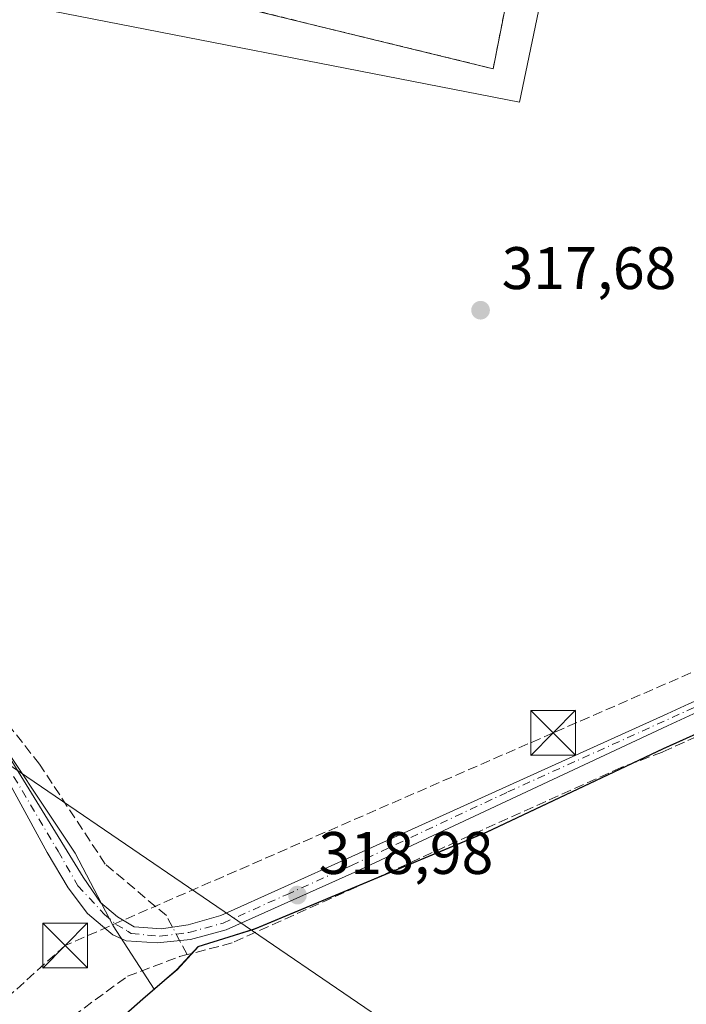
# Model space of a CAD drawing. Units: metres. Extents: x 598120 to 601597, y 4664339 to 4666708.
# Drawn here: x 601198 to 601310, y 4666416 to 4666580 of the extents above; entities that cross this region are included whole.
import ezdxf

# ---------------------------------------------------------------- set-up
doc = ezdxf.new("R2010")
doc.units = ezdxf.units.M
doc.header["$MEASUREMENT"] = 0
for name, pattern in [('DGN Style 2', [1.6480167562047852, 0.988810053722871, -0.6592067024819142]), ('DGN Style 3', [2.307223458686699, 1.648016756204785, -0.6592067024819142]), ('DGN Style 4', [2.6384748266838614, 1.318413404963828, -0.6592067024819142, 0.001648016756204785, -0.6592067024819142])]:
    doc.linetypes.add(name, pattern=pattern)
for name, color, linetype, lineweight in [('Agrupación de edificios CxS', 7, 'Continuous', 0), ('Camino Cxs', 7, 'Continuous', 0), ('Camino eje', 30, 'DGN Style 4', 13), ('Comarca', 135, 'Continuous', 13), ('Comarca CxS', 21, 'Continuous', 0), ('Comunidad autónoma', 142, 'Continuous', 30), ('Comunidad Autónoma CxS', 142, 'Continuous', 0), ('Conducción de hidrocarburos lineal', 6, 'DGN Style 3', 0), ('Corriente artificial lineal', 4, 'DGN Style 3', 13), ('Corriente artificial lineal oculto', 135, 'DGN Style 4', 13), ('Cultivos herbáceos CxS', 92, 'Continuous', 0), ('Cultivos leñosos CxS', 92, 'Continuous', 0), ('Laguna Cxs', 142, 'Continuous', 13), ('Municipio', 91, 'Continuous', 13), ('Municipio CxS', 4, 'Continuous', 0), ('Núcleo urbano CxS', 7, 'Continuous', 0), ('Provincia', 7, 'Continuous', 0), ('Provincia CxS', 1, 'Continuous', 0), ('Punto de cota en terreno', 7, 'Continuous', 0), ('Rótulo de punto de cota en terreno', 7, 'Continuous', 0), ('Suelo desnudo CxS', 253, 'Continuous', 0), ('Tendido', 6, 'Continuous', 0), ('Torre de tendido puntual', 7, 'Continuous', 0), ('Valla', 7, 'DGN Style 2', 0)]:
    doc.layers.add(name, color=color, linetype=linetype, lineweight=lineweight)
doc.styles.add('Style-Arial', font='txt')

# ---------------------------------------------------------------- blocks, each defined once
blk = doc.blocks.new('5PATER')
at = {"layer": 'Suelo desnudo CxS', "linetype": 'Continuous', "lineweight": 0}
h = blk.add_hatch(color=51, dxfattribs=at)
edge = h.paths.add_edge_path()
edge.add_ellipse((0, 0), major_axis=(-0.1095731443231308, -0.1110710700762829), ratio=0.9994222409660322, start_angle=0, end_angle=360)
blk = doc.blocks.new('5TTEND')
at = {"layer": 'Laguna Cxs', "color": 7, "linetype": 'Continuous', "lineweight": 0}
for p, q in [((-0.375, 0.3754), (0.375, -0.3746)), ((0.3720000000000001, 0.3784000000000001), (-0.3720000000000001, -0.3776))]:
    blk.add_line(p, q, dxfattribs=at)
at = {"layer": 'Laguna Cxs', "color": 7, "linetype": 'Continuous', "lineweight": 0, "flags": 128}
blk.add_lwpolyline([(-0.375, -0.3746), (0.375, -0.3746), (0.375, 0.3754), (-0.375, 0.3754), (-0.3720000000000001, -0.3776)], dxfattribs=at)

msp = doc.modelspace()

# ---------------------------------------------------------------- linework, layer by layer
at = {"layer": 'Agrupación de edificios CxS', "color": 7, "linetype": 'Continuous', "lineweight": 0, "extrusion": (0.01177100976969364, -0.0006890854695606344, 0.9999304818287206), "elevation": 4180.951380593264, "flags": 128}
msp.add_lwpolyline([(601236.1383265194, 4666596.579073502), (601232.0282110496, 4666575.709068548), (601177.5043253074, 4666589.059071717)], dxfattribs=at)
at = {"layer": 'Agrupación de edificios CxS', "color": 7, "linetype": 'Continuous', "lineweight": 0}
msp.add_polyline3d([(601281.5500999996, 4666592.590100001, 318.963699999993), (601277.4401000004, 4666571.720100001, 318.9977000000072), (601222.9200999998, 4666585.0701, 319.6487000000052)], dxfattribs=at)
at = {"layer": 'Camino Cxs', "color": 7, "linetype": 'Continuous', "lineweight": 0}
for points in [[(601102.5336999996, 4666580.610300001, 317.4646000000066), (601106.4700999996, 4666571.5601, 317.4122000000062), (601109.7901, 4666565.540100001, 317.4887000000017), (601117.1501000002, 4666553.9901, 317.5338000000047), (601128.4600999998, 4666537.630100001, 317.7856999999931), (601150.0500999996, 4666509.920100001, 317.9633000000031), (601166.0500999996, 4666490.5701, 318.0987000000023), (601175.2600999996, 4666480.200099999, 318.3129000000045), (601186.1801000005, 4666470.420100001, 318.5109999999986), (601193.9501, 4666461.170100001, 318.5250999999989), (601209.0059000002, 4666436.742500001, 318.4391000000033), (601211.9030999999, 4666432.535700001, 318.4703000000009), (601214.7605, 4666430.1545, 318.570200000002), (601217.5301000001, 4666428.440099999, 318.6774000000005), (601222.1095000004, 4666428.142899999, 318.8383999999933), (601226.5280999999, 4666428.804300001, 318.9890000000014), (601231.9785000002, 4666430.365300001, 319.0439999999944), (601253.2401000002, 4666439.9301, 318.8739999999962), (601306.4700999996, 4666464.050100001, 319.187699999995), (601310.1001000004, 4666465.690099999, 319.0938000000024), (601368.9001000002, 4666491.300100001, 319.4783000000025), (601376.9354999998, 4666494.880000001, 319.5675999999949)], [(601375.5964000003, 4666489.587099999, 319.570000000007), (601373.2553000003, 4666489.5573, 319.554099999994), (601369.6039000005, 4666488.8825, 319.5224000000017), (601364.8110999997, 4666487.5001, 319.5960999999952), (601310.8701, 4666464.0101, 319.2510000000038), (601306.5301000001, 4666462.040100001, 319.4003999999986), (601254.3623000003, 4666437.614900001, 319.1380000000063), (601232.9045000002, 4666427.984099999, 319.1171999999933), (601226.9249, 4666426.343699999, 319.0966999999946), (601221.3687000005, 4666425.8145, 318.9149999999936), (601216.2093000002, 4666426.1161, 318.7255000000005), (601213.9907000001, 4666427.132099999, 318.4959999999992), (601212.9534999998, 4666427.957699999, 318.4231), (601209.7673000004, 4666430.683700001, 318.3706999999995), (601206.5055000001, 4666434.996300001, 318.3628999999929), (601203.0129000006, 4666440.870100001, 318.3613000000041), (601192.4700999996, 4666460.050100001, 318.3913999999932), (601184.8501000004, 4666469.130100001, 318.4361999999965), (601176.0100999996, 4666477.040100001, 318.2936000000045)], [(601193.9501, 4666461.170100001, 318.5250999999989), (601209.0059000002, 4666436.742500001, 318.4391000000033), (601211.9030999999, 4666432.535700001, 318.4703000000009), (601214.7605, 4666430.1545, 318.570200000002), (601217.5301000001, 4666428.440099999, 318.6774000000005), (601222.1095000004, 4666428.142899999, 318.8383999999933), (601226.5280999999, 4666428.804300001, 318.9890000000014), (601231.9785000002, 4666430.365300001, 319.0439999999944), (601253.2401000002, 4666439.9301, 318.8739999999962), (601306.4700999996, 4666464.050100001, 319.187699999995), (601310.1001000004, 4666465.690099999, 319.0938000000024)], [(601310.8701, 4666464.0101, 319.2510000000038), (601306.5301000001, 4666462.040100001, 319.4003999999986), (601254.3623000003, 4666437.614900001, 319.1380000000063), (601232.9045000002, 4666427.984099999, 319.1171999999933), (601226.9249, 4666426.343699999, 319.0966999999946), (601221.3687000005, 4666425.8145, 318.9149999999936), (601216.2093000002, 4666426.1161, 318.7255000000005), (601213.9907000001, 4666427.132099999, 318.4959999999992), (601212.9534999998, 4666427.957699999, 318.4231), (601209.7673000004, 4666430.683700001, 318.3706999999995), (601206.5055000001, 4666434.996300001, 318.3628999999929), (601203.0129000006, 4666440.870100001, 318.3613000000041), (601192.4700999996, 4666460.050100001, 318.3913999999932)]]:
    msp.add_polyline3d(points, dxfattribs=at)
at = {"layer": 'Camino eje', "color": 30, "linetype": 'DGN Style 4', "lineweight": 13}
msp.add_polyline3d([(601176.2011000002, 4666478.125299999, 318.3013000000064), (601185.5151000004, 4666469.7751, 318.4722000000039), (601193.2100999998, 4666460.610099999, 318.4550000000018), (601204.8393000001, 4666441.097100001, 318.4293000000035), (601208.1327000001, 4666435.313899999, 318.3864999999932), (601212.5777000004, 4666430.551300001, 318.4554000000062), (601214.4826999997, 4666428.884500001, 318.5252000000037), (601216.4433000004, 4666427.7633, 318.601999999999), (601217.0579000004, 4666427.343499999, 318.6447000000044), (601221.8185000002, 4666426.899300001, 318.8527999999933), (601226.6602999996, 4666427.534299999, 319.0142000000051), (601232.3753000004, 4666429.0953, 319.062699999995), (601242.9587000003, 4666433.831499999, 318.9222000000009), (601253.7801000001, 4666438.726299999, 319.022299999997), (601279.8850999996, 4666450.985099999, 318.8781000000017), (601310.4851000002, 4666464.850099999, 319.1757999999973), (601364.1778999995, 4666488.233899999, 319.609500000006), (601375.3189000003, 4666491.859099999, 319.5378999999957), (601379.4990999997, 4666493.006300001, 319.5673999999999)], dxfattribs=at)
at = {"layer": 'Comarca', "color": 135, "linetype": 'Continuous', "lineweight": 13, "flags": 128}
msp.add_lwpolyline([(601194.4230000007, 4666394.777), (601200.1450000001, 4666400.605), (601204.0020000017, 4666403.748000001), (601207.0140000023, 4666406.201999998), (601214.7550000015, 4666412.705000001), (601218.9950000016, 4666416.471999999), (601224.6110000013, 4666421.282000001), (601228.2140000007, 4666425.163000001), (601237.6750000011, 4666428.145999998), (601276.3260000006, 4666444.283999999), (601305.7530000005, 4666458.206000002), (601347.7760000004, 4666477.079), (601379.2100000011, 4666492.182999999), (601384.9690000003, 4666493.422000002), (601391.9650000011, 4666496.057999999), (601396.9130000002, 4666498.606000001), (601405.0330000005, 4666503.062000002), (601426.2249999997, 4666513.380999999), (601435.740000001, 4666518.855), (601452.9960000016, 4666527.897000001)], dxfattribs=at)
at = {"layer": 'Comarca CxS', "color": 21, "linetype": 'Continuous', "lineweight": 0, "flags": 128}
msp.add_lwpolyline([(601194.423, 4666394.777000001), (601200.1449999996, 4666400.605000001), (601204.0020000011, 4666403.748000001), (601207.0139999995, 4666406.201999999), (601214.7550000009, 4666412.705), (601218.995000001, 4666416.471999999), (601224.6109999985, 4666421.282000001), (601228.2140000003, 4666425.163000001), (601237.6750000005, 4666428.145999999), (601276.326, 4666444.283999999), (601305.7529999999, 4666458.206), (601347.7759999998, 4666477.079), (601379.2100000005, 4666492.183), (601384.9689999997, 4666493.422), (601391.9650000005, 4666496.058), (601396.9129999996, 4666498.606000001), (601405.0329999999, 4666503.062000001), (601426.2249999992, 4666513.380999999), (601435.7400000005, 4666518.855000001), (601452.996000001, 4666527.897)], dxfattribs=at)
at = {"layer": 'Comunidad autónoma', "color": 142, "linetype": 'Continuous', "lineweight": 30, "flags": 128}
msp.add_lwpolyline([(601194.4230000007, 4666394.777), (601200.1450000001, 4666400.605), (601204.0020000017, 4666403.748000001), (601207.0140000023, 4666406.201999998), (601214.7550000015, 4666412.705000001), (601218.9950000016, 4666416.471999999), (601224.6110000013, 4666421.282000001), (601228.2140000007, 4666425.163000001), (601237.6750000011, 4666428.145999998), (601276.3260000006, 4666444.283999999), (601305.7530000005, 4666458.206000002), (601347.7760000004, 4666477.079), (601379.2100000011, 4666492.182999999), (601384.9690000003, 4666493.422000002), (601391.9650000011, 4666496.057999999), (601396.9130000002, 4666498.606000001), (601405.0330000005, 4666503.062000002), (601426.2249999997, 4666513.380999999), (601435.740000001, 4666518.855), (601452.9960000016, 4666527.897000001)], dxfattribs=at)
at = {"layer": 'Comunidad Autónoma CxS', "color": 142, "linetype": 'Continuous', "lineweight": 0, "flags": 128}
msp.add_lwpolyline([(601194.423, 4666394.777000001), (601200.1449999996, 4666400.605000001), (601204.0020000011, 4666403.748000001), (601207.0139999995, 4666406.201999999), (601214.7550000009, 4666412.705), (601218.995000001, 4666416.471999999), (601224.6109999985, 4666421.282000001), (601228.2140000003, 4666425.163000001), (601237.6750000005, 4666428.145999999), (601276.326, 4666444.283999999), (601305.7529999999, 4666458.206), (601347.7759999998, 4666477.079), (601379.2100000005, 4666492.183), (601384.9689999997, 4666493.422), (601391.9650000005, 4666496.058), (601396.9129999996, 4666498.606000001), (601405.0329999999, 4666503.062000001), (601426.2249999992, 4666513.380999999), (601435.7400000005, 4666518.855000001), (601452.996000001, 4666527.897)], dxfattribs=at)
at = {"layer": 'Conducción de hidrocarburos lineal', "color": 6, "linetype": 'DGN Style 3', "lineweight": 0}
msp.add_polyline3d([(601380.5297999998, 4666517.8355, 318.6367000000027), (601359.0799000004, 4666492.0595, 319.2492000000057), (601287.4626000002, 4666460.848200001, 318.3159000000014), (601206.0199999996, 4666425.350000001, 318.2449999999953), (601124.1600000003, 4666351.869999999, 319.1698000000033), (601032.7999999998, 4666298.15, 319.1705999999977), (600820.7999999998, 4666221.41, 323.0347000000039), (600767.4515000005, 4666136.197000001, 323.4712), (600708.3927999996, 4666078.2554, 321.6915000000009)], dxfattribs=at)
at = {"layer": 'Corriente artificial lineal', "color": 4, "linetype": 'DGN Style 3', "lineweight": 13, "extrusion": (-0.02128760198419275, 0.03996147442709622, 0.9989744333882501), "elevation": 173997.1195199479, "flags": 128}
msp.add_lwpolyline([(-2724575.782987442, -3831892.008684219), (-2724575.782987442, -3831894.672239723)], dxfattribs=at)
at = {"layer": 'Corriente artificial lineal', "color": 4, "linetype": 'DGN Style 3', "lineweight": 13}
for points in [[(601223.9299, 4666428.4154, 318.6668999999966), (601222.9057, 4666430.338, 318.5518000000012), (601212.7192000002, 4666438.937000001, 318.4486999999936), (601201.7390000002, 4666455.605799999, 318.4434000000037), (601191.0234000003, 4666469.231799999, 318.1217000000034), (601179.5401, 4666480.210100001, 318.0875999999989), (601168.7500999998, 4666490.720100001, 317.8298000000068), (601137.4901000002, 4666530.630100001, 317.6713000000018), (601115.8000999996, 4666560.050100001, 317.3162000000011), (601109.0401, 4666571.350099999, 317.2597999999998), (601104.4901000002, 4666583.710100001, 317.2189999999973), (601100.9501, 4666590.450099999, 317.1684999999998), (601093.2901, 4666598.850099999, 317.0963999999949), (601087.2801000001, 4666603.8101, 317.0648999999976), (601077.6401000004, 4666617.220100001, 316.9321000000054), (601065.9501, 4666632.7301, 316.7807999999932), (601060.2001, 4666638.6601, 316.608699999997), (601054.7600999996, 4666640.700099999, 316.5956000000006), (601041.8101000005, 4666645.030099999, 316.5838999999978), (601029.7622999996, 4666650.070699999, 316.5890999999974)], [(601364.8110999997, 4666487.5001, 319.3907999999938), (601364.1708000004, 4666483.669, 319.4048000000039), (601305.6901000004, 4666457.6501, 319.1854000000022), (601298.8400999998, 4666455.0801, 318.9625999999989), (601233.8901000004, 4666425.790100001, 319.0182000000059), (601226.3759000005, 4666423.823899999, 318.9380999999994)], [(601050.4700999996, 4666296.800100001, 318.6049000000057), (601066.5800999999, 4666307.8101, 318.5314000000071), (601127.0100999996, 4666344.590100001, 318.5247999999993), (601155.5601000005, 4666365.0701, 318.4557999999961), (601169.7401000002, 4666377.020099999, 318.5344999999944), (601207.3000999996, 4666413.550100001, 318.8080999999947), (601216.4101, 4666420.220100001, 318.6490000000049), (601225.1001000004, 4666423.4901, 318.9327000000048), (601226.3759000005, 4666423.823899999, 318.9380999999994)]]:
    msp.add_polyline3d(points, dxfattribs=at)
at = {"layer": 'Corriente artificial lineal oculto', "color": 135, "linetype": 'DGN Style 4', "lineweight": 13, "extrusion": (-0.0278119444403176, 0.0522049979574397, 0.998249034026436), "elevation": 227207.7882850286, "flags": 128}
msp.add_lwpolyline([(-2724700.511856921, -3829019.289010087), (-2724700.511856921, -3829021.835027167)], dxfattribs=at)
at = {"layer": 'Cultivos herbáceos CxS', "color": 92, "linetype": 'Continuous', "lineweight": 0}
for points in [[(601194.5018999996, 4666394.799100001, 318.5705000000016), (601200.2220999999, 4666400.6293, 318.7044000000024), (601204.0723000001, 4666403.769099999, 318.7878999999957), (601207.0922999998, 4666406.229499999, 318.9326000000001), (601214.8321000002, 4666412.729499999, 318.8424999999988), (601219.0721000005, 4666416.499500001, 318.8062000000064), (601220.8927999996, 4666418.060500001, 318.9327999999951), (601224.6821, 4666421.3093, 319.0295999999944), (601228.2922999999, 4666425.1895, 318.9386999999988), (601237.7525000004, 4666428.1691, 318.9710999999952), (601276.4020999996, 4666444.3093, 318.9177000000054), (601305.8221000005, 4666458.2293, 319.175900000002), (601347.8517000005, 4666477.1095, 319.2685000000056), (601371.0916999998, 4666488.279300001, 319.4416999999958), (601372.3243000006, 4666488.8709, 319.4348999999929), (601361.9693, 4666447.5262, 319.0733000000037), (601338.8170999996, 4666354.327099999, 318.7060000000056), (601321.7880999995, 4666284.511299999, 319.4395999999979)], [(601372.3243000006, 4666488.8709, 319.4348999999929), (601371.0916999998, 4666488.279300001, 319.4416999999958), (601347.8517000005, 4666477.1095, 319.2685000000056), (601305.8221000005, 4666458.2293, 319.175900000002), (601276.4020999996, 4666444.3093, 318.9177000000054), (601237.7525000004, 4666428.1691, 318.9710999999952), (601228.2922999999, 4666425.1895, 318.9386999999988), (601224.6821, 4666421.3093, 319.0295999999944), (601220.8927999996, 4666418.060500001, 318.9327999999951)], [(601220.8927999996, 4666418.060500001, 318.9327999999951), (601219.0721000005, 4666416.499500001, 318.8062000000064), (601214.8321000002, 4666412.729499999, 318.8424999999988), (601207.0922999998, 4666406.229499999, 318.9326000000001), (601204.0723000001, 4666403.769099999, 318.7878999999957), (601200.2220999999, 4666400.6293, 318.7044000000024), (601194.5018999996, 4666394.799100001, 318.5705000000016)]]:
    msp.add_polyline3d(points, dxfattribs=at)
at = {"layer": 'Cultivos leñosos CxS', "color": 92, "linetype": 'Continuous', "lineweight": 0}
for points in [[(601194.9852999998, 4666627.0507, 317.1186000000016), (601200.3733000001, 4666610.592499999, 317.0282000000007), (601195.0817, 4666583.0757, 317.163400000005), (601281.8651000002, 4666566.142300001, 317.5835999999982), (601287.1568999998, 4666591.542500001, 317.5942000000068), (601298.7984999996, 4666603.1841, 317.707899999994), (601305.1485000001, 4666632.817500001, 317.8089999999939), (601296.6728999997, 4666659.590299999, 317.5388999999996), (601292.6004999997, 4666672.454299999, 317.1401000000042)], [(601407.6615000004, 4666628.2413, 318.0069999999978), (601394.1289999997, 4666574.774900001, 317.9958000000042), (601390.2076000003, 4666559.282000001, 317.9860000000044), (601387.7324999999, 4666549.5033, 317.8772999999928), (601381.4977000002, 4666524.870300001, 318.1530000000057), (601381.2927000001, 4666524.4681, 318.1484000000055), (601381.1501000002, 4666524.039999999, 318.147299999997), (601374.0214999998, 4666495.614700001, 319.2480999999971), (601373.4411000004, 4666493.333699999, 319.3022000000055), (601372.9299, 4666491.2884, 319.3594000000012), (601372.3243000006, 4666488.8709, 319.4348999999929), (601371.0916999998, 4666488.279300001, 319.4416999999958), (601347.8517000005, 4666477.1095, 319.2685000000056), (601305.8221000005, 4666458.2293, 319.175900000002), (601276.4020999996, 4666444.3093, 318.9177000000054), (601237.7525000004, 4666428.1691, 318.9710999999952), (601228.2922999999, 4666425.1895, 318.9386999999988), (601224.6821, 4666421.3093, 319.0295999999944), (601220.8927999996, 4666418.060500001, 318.9327999999951), (601214.0143999998, 4666428.6074, 318.4087), (601207.6644000001, 4666440.778200001, 318.4572000000044), (601191.7893000003, 4666464.5908, 318.2272999999986)], [(601195.0817, 4666583.0757, 317.163400000005), (601281.8651000002, 4666566.142300001, 317.5835999999982), (601287.1568999998, 4666591.542500001, 317.5942000000068)], [(601101.2573999995, 4666579.562999999, 317.2324999999983), (601109.7682999996, 4666565.661800001, 317.2854999999981), (601122.9974999996, 4666545.024300001, 317.5574999999953), (601139.4017000003, 4666520.682499999, 317.6687999999995), (601162.1560000004, 4666494.7533, 317.8151999999973), (601176.4435000002, 4666477.82, 318.2167000000045), (601191.7893000003, 4666464.5908, 318.2272999999986), (601207.6644000001, 4666440.778200001, 318.4572000000044), (601214.0143999998, 4666428.6074, 318.4087), (601220.8927999996, 4666418.060500001, 318.9327999999951)], [(601101.2573999995, 4666579.562999999, 317.2324999999983), (601109.7682999996, 4666565.661800001, 317.2854999999981), (601122.9974999996, 4666545.024300001, 317.5574999999953), (601139.4017000003, 4666520.682499999, 317.6687999999995), (601162.1560000004, 4666494.7533, 317.8151999999973), (601176.4435000002, 4666477.82, 318.2167000000045), (601191.7893000003, 4666464.5908, 318.2272999999986), (601207.6644000001, 4666440.778200001, 318.4572000000044), (601214.0143999998, 4666428.6074, 318.4087), (601220.8927999996, 4666418.060500001, 318.9327999999951)], [(601372.3243000006, 4666488.8709, 319.4348999999929), (601371.0916999998, 4666488.279300001, 319.4416999999958), (601347.8517000005, 4666477.1095, 319.2685000000056), (601305.8221000005, 4666458.2293, 319.175900000002), (601276.4020999996, 4666444.3093, 318.9177000000054), (601237.7525000004, 4666428.1691, 318.9710999999952), (601228.2922999999, 4666425.1895, 318.9386999999988), (601224.6821, 4666421.3093, 319.0295999999944), (601220.8927999996, 4666418.060500001, 318.9327999999951)], [(601191.7893000003, 4666464.5908, 318.2272999999986), (601207.6644000001, 4666440.778200001, 318.4572000000044), (601214.0143999998, 4666428.6074, 318.4087), (601220.8927999996, 4666418.060500001, 318.9327999999951), (601219.0721000005, 4666416.499500001, 318.8062000000064), (601214.8321000002, 4666412.729499999, 318.8424999999988), (601207.0922999998, 4666406.229499999, 318.9326000000001), (601204.0723000001, 4666403.769099999, 318.7878999999957), (601200.2220999999, 4666400.6293, 318.7044000000024), (601194.5018999996, 4666394.799100001, 318.5705000000016)], [(601220.8927999996, 4666418.060500001, 318.9327999999951), (601219.0721000005, 4666416.499500001, 318.8062000000064), (601214.8321000002, 4666412.729499999, 318.8424999999988), (601207.0922999998, 4666406.229499999, 318.9326000000001), (601204.0723000001, 4666403.769099999, 318.7878999999957), (601200.2220999999, 4666400.6293, 318.7044000000024), (601194.5018999996, 4666394.799100001, 318.5705000000016)]]:
    msp.add_polyline3d(points, dxfattribs=at)
at = {"layer": 'Municipio', "color": 91, "linetype": 'Continuous', "lineweight": 13, "flags": 128}
msp.add_lwpolyline([(601194.4230000007, 4666394.777), (601200.1450000001, 4666400.605), (601204.0020000017, 4666403.748000001), (601207.0140000023, 4666406.201999998), (601214.7550000015, 4666412.705000001), (601218.9950000016, 4666416.471999999), (601224.6110000013, 4666421.282000001), (601228.2140000007, 4666425.163000001), (601237.6750000011, 4666428.145999998), (601276.3260000006, 4666444.283999999), (601305.7530000005, 4666458.206000002), (601347.7760000004, 4666477.079), (601379.2100000011, 4666492.182999999), (601384.9690000003, 4666493.422000002), (601391.9650000011, 4666496.057999999), (601396.9130000002, 4666498.606000001), (601405.0330000005, 4666503.062000002), (601426.2249999997, 4666513.380999999), (601435.740000001, 4666518.855), (601452.9960000016, 4666527.897000001)], dxfattribs=at)
at = {"layer": 'Municipio CxS', "color": 4, "linetype": 'Continuous', "lineweight": 0, "flags": 128}
msp.add_lwpolyline([(601194.423, 4666394.777000001), (601200.1449999996, 4666400.605000001), (601204.0020000011, 4666403.748000001), (601207.0139999995, 4666406.201999999), (601214.7550000009, 4666412.705), (601218.995000001, 4666416.471999999), (601224.6109999985, 4666421.282000001), (601228.2140000003, 4666425.163000001), (601237.6750000005, 4666428.145999999), (601276.326, 4666444.283999999), (601305.7529999999, 4666458.206), (601347.7759999998, 4666477.079), (601379.2100000005, 4666492.183), (601384.9689999997, 4666493.422), (601391.9650000005, 4666496.058), (601396.9129999996, 4666498.606000001), (601405.0329999999, 4666503.062000001), (601426.2249999992, 4666513.380999999), (601435.7400000005, 4666518.855000001), (601452.996000001, 4666527.897)], dxfattribs=at)
at = {"layer": 'Núcleo urbano CxS', "color": 7, "linetype": 'Continuous', "lineweight": 0}
msp.add_polyline3d([(601194.9852999998, 4666627.0507, 317.1186000000016), (601220.1618999997, 4666638.9713, 325.5749000000069), (601223.8340999996, 4666640.664899999, 325.0078000000067), (601263.5027000001, 4666658.4747, 317.8237999999984), (601268.5185000002, 4666660.884500001, 317.6854000000022), (601292.6004999997, 4666672.454299999, 317.1401000000042), (601296.6728999997, 4666659.590299999, 317.5388999999996), (601305.1485000001, 4666632.817500001, 317.8089999999939), (601298.7984999996, 4666603.1841, 317.707899999994), (601287.1568999998, 4666591.542500001, 317.5942000000068), (601281.8651000002, 4666566.142300001, 317.5835999999982), (601195.0817, 4666583.0757, 317.163400000005), (601200.3733000001, 4666610.592499999, 317.0282000000007)], close=True, dxfattribs=at)
msp.add_polyline3d([(601194.9852999998, 4666627.0507, 317.1186000000016), (601200.3733000001, 4666610.592499999, 317.0282000000007), (601195.0817, 4666583.0757, 317.163400000005), (601281.8651000002, 4666566.142300001, 317.5835999999982), (601287.1568999998, 4666591.542500001, 317.5942000000068), (601298.7984999996, 4666603.1841, 317.707899999994), (601305.1485000001, 4666632.817500001, 317.8089999999939), (601296.6728999997, 4666659.590299999, 317.5388999999996), (601292.6004999997, 4666672.454299999, 317.1401000000042)], dxfattribs=at)
at = {"layer": 'Provincia', "color": 7, "linetype": 'Continuous', "lineweight": 0, "flags": 128}
msp.add_lwpolyline([(601194.4230000007, 4666394.777), (601200.1450000001, 4666400.605), (601204.0020000017, 4666403.748000001), (601207.0140000023, 4666406.201999998), (601214.7550000015, 4666412.705000001), (601218.9950000016, 4666416.471999999), (601224.6110000013, 4666421.282000001), (601228.2140000007, 4666425.163000001), (601237.6750000011, 4666428.145999998), (601276.3260000006, 4666444.283999999), (601305.7530000005, 4666458.206000002), (601347.7760000004, 4666477.079), (601379.2100000011, 4666492.182999999), (601384.9690000003, 4666493.422000002), (601391.9650000011, 4666496.057999999), (601396.9130000002, 4666498.606000001), (601405.0330000005, 4666503.062000002), (601426.2249999997, 4666513.380999999), (601435.740000001, 4666518.855), (601452.9960000016, 4666527.897000001)], dxfattribs=at)
at = {"layer": 'Provincia CxS', "color": 1, "linetype": 'Continuous', "lineweight": 0, "flags": 128}
msp.add_lwpolyline([(601194.423, 4666394.777000001), (601200.1449999996, 4666400.605000001), (601204.0020000011, 4666403.748000001), (601207.0139999995, 4666406.201999999), (601214.7550000009, 4666412.705), (601218.995000001, 4666416.471999999), (601224.6109999985, 4666421.282000001), (601228.2140000003, 4666425.163000001), (601237.6750000005, 4666428.145999999), (601276.326, 4666444.283999999), (601305.7529999999, 4666458.206), (601347.7759999998, 4666477.079), (601379.2100000005, 4666492.183), (601384.9689999997, 4666493.422), (601391.9650000005, 4666496.058), (601396.9129999996, 4666498.606000001), (601405.0329999999, 4666503.062000001), (601426.2249999992, 4666513.380999999), (601435.7400000005, 4666518.855000001), (601452.996000001, 4666527.897)], dxfattribs=at)
at = {"layer": 'Tendido', "color": 6, "linetype": 'Continuous', "lineweight": 0, "extrusion": (-0.5646596442493053, -0.8234616797017749, 0.05541072296026883), "elevation": -4182100.849273473, "flags": 128}
msp.add_lwpolyline([(-2143350.697396953, 232407.222787487), (-2143037.967643722, 232419.5401112603), (-2142735.733359035, 232411.5683638319)], dxfattribs=at)
at = {"layer": 'Valla', "color": 7, "linetype": 'DGN Style 2', "lineweight": 0}
msp.add_polyline3d([(601222.9200999998, 4666585.0701, 319.6487000000052), (601277.4401000004, 4666571.720100001, 318.9977000000072), (601281.5500999996, 4666592.590100001, 318.963699999993), (601286.0100999996, 4666596.1501, 318.8986000000005), (601289.8701, 4666600.390100001, 318.8478000000032), (601293.0100999996, 4666605.170100001, 319.3558000000049), (601295.3701, 4666610.390100001, 318.8475999999937), (601296.2200999996, 4666613.130100001, 318.7514999999985), (601297.2801000001, 4666618.7501, 318.2978000000003), (601297.6001000004, 4666622.690099999, 318.7574000000022), (601297.4801000003, 4666626.640100001, 318.7924000000057), (601296.8901000004, 4666630.550100001, 319.0129000000015), (601295.8701, 4666634.380100001, 318.8671000000031), (601294.4001000002, 4666638.050100001, 318.7323999999935), (601292.5301000001, 4666641.540100001, 318.5690999999933), (601290.2801000001, 4666644.790100001, 318.5059999999939), (601287.6401000004, 4666647.7601, 319.3616000000038), (601284.7100999998, 4666650.390100001, 318.7149000000064), (601281.4700999996, 4666652.670100001, 318.5513000000064), (601279.5201000003, 4666653.7601, 318.4124000000011), (601278.0000999998, 4666654.5801, 318.3187000000034), (601269.2600999996, 4666655.8101, 321.5246000000043)], dxfattribs=at)

# ---------------------------------------------------------------- block references
at = {"layer": 'Punto de cota en terreno', "color": 7, "linetype": 'Continuous', "lineweight": 0, "xscale": 10, "yscale": 10, "zscale": 10}
for p in [(601275.3499999996, 4666531.41, 317.679999999993), (601244.79, 4666433.77, 318.9799999999959)]:
    msp.add_blockref('5PATER', p, dxfattribs=at)
at = {"layer": 'Torre de tendido puntual', "color": 7, "linetype": 'Continuous', "lineweight": 0, "xscale": 10, "yscale": 10, "zscale": 10}
for p in [(601287.4626000002, 4666460.848200001, 318.3159000000014), (601206.0199999996, 4666425.350000001, 318.2449999999953)]:
    msp.add_blockref('5TTEND', p, dxfattribs=at)

# ---------------------------------------------------------------- texts
at = {"layer": 'Rótulo de punto de cota en terreno', "color": 7, "linetype": 'Continuous', "lineweight": 0, "style": 'Style-Arial'}
for s, p in [('317,68', (601278.8777999999, 4666534.937799999)), ('318,98', (601248.3178000003, 4666437.297800001))]:
    msp.add_text(s, height=7.000000000000002, dxfattribs=at).set_placement(p)

doc.saveas('drawing.dxf')
